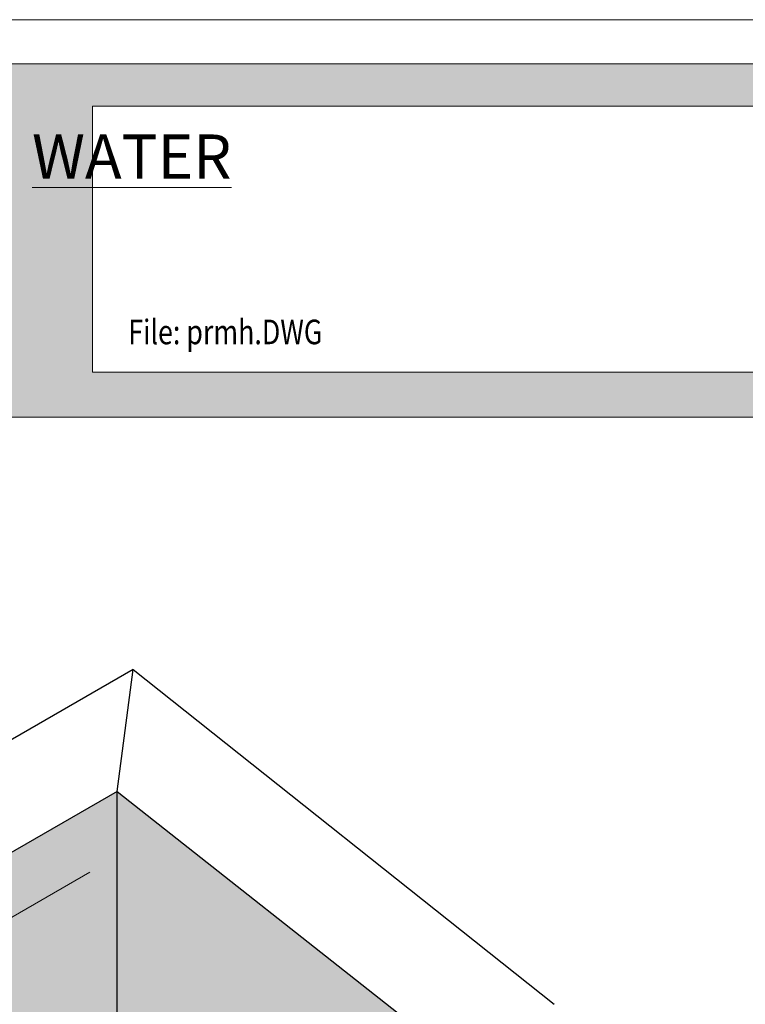
# Model space of a CAD drawing. Extents: x 414 to 627, y 104 to 380.
# Drawn here: x 503 to 554, y 310 to 380 of the extents above; entities that cross this region are included whole.
import ezdxf
from ezdxf.enums import TextEntityAlignment as Align

# ---------------------------------------------------------------- set-up
doc = ezdxf.new("R2010")
doc.units = 0
doc.header["$LTSCALE"] = 12
doc.header["$MEASUREMENT"] = 0
doc.layers.get('0').update_dxf_attribs({"linetype": 'CONTINUOUS'})
doc.layers.get('DEFPOINTS').update_dxf_attribs({"linetype": 'CONTINUOUS'})
for name, color, linetype, lineweight in [('Common-Dimensions-Text', 7, 'CONTINUOUS', 15), ('CON-HAT', 8, 'CONTINUOUS', 15), ('Concrete-Med', 1, 'CONTINUOUS', 25), ('Dimensions-Text @ 48', 7, 'CONTINUOUS', 15), ('TXT-LDR', 7, 'CONTINUOUS', 20)]:
    doc.layers.add(name, color=color, linetype=linetype, lineweight=lineweight)
doc.styles.add('OC_Main', font='arial.ttf', dxfattribs={"width": 0.8, "height": 0.0625})
doc.styles.add('OC_Main2', font='arial.ttf', dxfattribs={"width": 0.8, "oblique": 10, "height": 0.0625})
doc.styles.add('oldcastle', font='romans.shx')
doc.styles.add('VIEWTITLES', font='arialbd.ttf')
doc.dimstyles.new('Catalog (Oldcastle style)48 NEW', dxfattribs={"dimscale": 48, "dimtxt": 0.0625, "dimasz": 0.09375, "dimexe": 0.0625, "dimexo": 0.0625, "dimgap": 0.0625, "dimtad": 0, "dimtih": 1, "dimtoh": 1, "dimdec": 4, "dimzin": 3, "dimdsep": 46, "dimlunit": 4, "dimtxsty": 'oldcastle', "dimcen": 0.09, "dimclrd": 256, "dimclre": 256, "dimclrt": 256, "dimadec": 0, "dimazin": 0, "dimtfac": 1, "dimtdec": 4, "dimtofl": 0, "dimtmove": 0, "dimatfit": 3, "dimfxl": 1, "dimtolj": 1, "dimtzin": 0, "dimlwd": 9, "dimlwe": 9, "dimarcsym": 0})

# ---------------------------------------------------------------- blocks, each defined once
blk = doc.blocks.new('*U30')
at = {"true_color": 0x3b6e8f}
blk.add_hatch(color=147, dxfattribs=at).paths.add_polyline_path([(3.7443, 10.756), (8.5, 10.756), (8.5, 10.8752), (0, 10.8752), (0, 10.756), (0.2553, 10.756), (0.2553, 10.0027), (0, 10.0027), (0, 9.8752), (8.5, 9.8752), (8.5, 10.0027), (3.7443, 10.0027)])
blk.add_line((0, 10.8748), (8.5, 10.8748))
at = {"layer": 'Common-Dimensions-Text'}
blk.add_line((0, 9.8752), (8.5, 9.8752), dxfattribs=at)
blk.add_lwpolyline([(0, 0), (8.5, 0), (8.5, 11), (0, 11)], close=True, dxfattribs=at)
blk.add_lwpolyline([(8.5, 10.7557), (3.7443, 10.7557), (3.7443, 10.0025), (8.5, 10.0025)], dxfattribs=at)
at = {"layer": 'Common-Dimensions-Text', "insert": (3.8549, 10.6127), "char_height": 0.125, "attachment_point": 5, "style": 'VIEWTITLES'}
blk.add_mtext('\\A1;{\\fArial|b1|i1|c0|p34;\\LWATER}', dxfattribs=at)
at = {"layer": 'Common-Dimensions-Text', "style": 'OC_Main2', "oblique": 10, "width": 0.8}
blk.add_attdef('DESCRIPTION_001', (8.1953, 10.2046), '', height=0.1136, dxfattribs=at)
at = {"layer": 'Common-Dimensions-Text', "style": 'OC_Main', "width": 0.8}
blk.add_attdef('MODEL_001', (7.7947, 10.0617), '', height=0.1103, dxfattribs=at)
blk = doc.blocks.new('*D66')
at = {"layer": 'DEFPOINTS', "color": 0, "transparency": 16777216}
for p in [(509.44, 325.098), (509.44, 320.491), (467.871, 301.098)]:
    blk.add_point(p, dxfattribs=at)
at = {"layer": 'TXT-LDR', "lineweight": 9, "transparency": 16777216}
for p, q in [((509.44, 323.366), (509.44, 318.759)), ((507.492, 319.366), (491.302, 310.019)), ((469.82, 297.616), (485.445, 306.637)), ((467.871, 299.366), (467.871, 294.759))]:
    blk.add_line(p, q, dxfattribs=at)
at = {"layer": 'TXT-LDR', "transparency": 16777216}
for points in [[(507.304, 319.691), (507.679, 319.041), (509.44, 320.491)], [(469.632, 297.941), (470.007, 297.291), (467.871, 296.491)]]:
    blk.add_solid(points, dxfattribs=at)
at = {"layer": 'TXT-LDR', "transparency": 16777216, "insert": (488.373, 308.328), "char_height": 1.5, "attachment_point": 5, "style": 'oldcastle'}
blk.add_mtext('\\A1;"A"', dxfattribs=at)

msp = doc.modelspace()

# ---------------------------------------------------------------- hatches: boundary and pattern name
at = {"layer": 'CON-HAT'}
h = msp.add_hatch(color=254, dxfattribs=at)
h.set_gradient(color1=(214, 214, 255), color2=(214, 214, 255), rotation=345, one_color=1, tint=0.92, name='INVCURVED')
h.paths.add_polyline_path([(509.44049, 325.09827), (467.87127, 301.09827), (477.62389, 278.73239), (477.62389, 246.72894), (509.44049, 265.09827)])
edge = h.paths.add_edge_path(flags=16)
edge.add_ellipse((488.65588, 292.09827), major_axis=(-7.6336, -15.35344), ratio=0.57735027, start_angle=-25.8590298, end_angle=201.7403399, ccw=False)
edge.add_ellipse((488.65588, 292.09827), major_axis=(-7.6336, -15.35344), ratio=0.57735027, start_angle=201.7403399, end_angle=334.1409702, ccw=False)
h.paths.add_polyline_path([(509.44049, 325.09827), (509.44049, 265.09827), (538.39627, 257.25207), (538.39627, 302.25207)])
h.paths.add_polyline_path([(482.59755, 288.51678), (486.20469, 288.51678), (486.20469, 291.05249), (482.59755, 291.05249)], flags=8)

# ---------------------------------------------------------------- linework, layer by layer
at = {"layer": 'Concrete-Med'}
for p, q in [((510.57811, 333.75507), (459.11967, 304.04552)), ((509.44049, 325.09827), (510.57811, 333.75507)), ((510.57811, 333.75507), (540.46682, 309.97947)), ((509.44049, 325.09827), (467.87127, 301.09827)), ((509.44049, 265.09827), (509.44049, 325.09827)), ((509.44049, 325.09827), (538.39627, 302.25207))]:
    msp.add_line(p, q, dxfattribs=at)

# ---------------------------------------------------------------- block references
at = {"layer": 'Dimensions-Text @ 48'}
ref = msp.add_blockref('*U30', (413.74834, 103.89284), dxfattribs=dict(at, xscale=25.09056000000001, yscale=25.09056000000001, zscale=25.09056000000001))
ref.add_attrib('FILE', 'File: prmh.DWG', dxfattribs={"layer": 'Common-Dimensions-Text', "height": 1.7432536, "style": 'OC_Main', "width": 0.8}).set_placement((510.22117, 356.30216), align=Align.BOTTOM_LEFT)

# ---------------------------------------------------------------- dimensions: what is measured, and where the dimension line sits
at = {"layer": 'TXT-LDR'}
dim = msp.add_linear_dim(base=(509.44049, 320.49115), p1=(467.87127, 301.09827), p2=(509.44049, 325.09827), angle=30, text='"A"', dimstyle='Catalog (Oldcastle style)48 NEW', override={"dimscale": 24}, dxfattribs=at)
dim.commit()
dim.dimension.update_dxf_attribs({"geometry": '*D66', "text_midpoint": (488.37321, 308.32795), "dimtype": 161})

doc.saveas('drawing.dxf')
